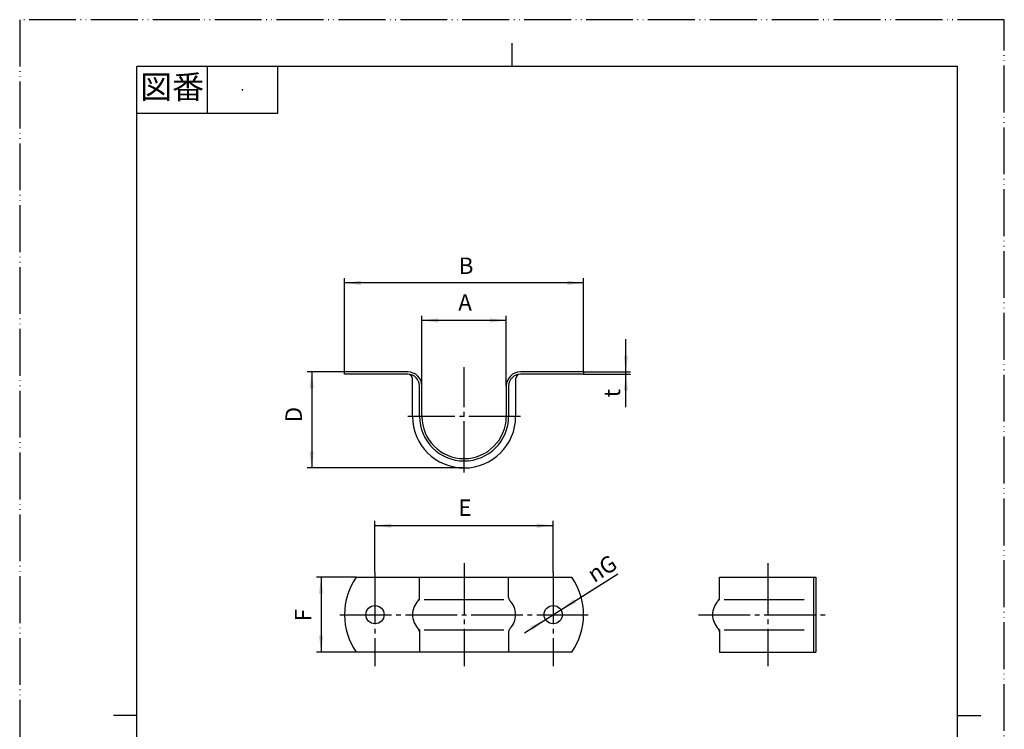
# Model space of a CAD drawing. Units: millimetres. Extents: x 0 to 210, y 0 to 297.
# Drawn here: x 0 to 210, y 146 to 297 of the extents above; entities that cross this region are included whole.
import ezdxf

# ---------------------------------------------------------------- set-up
doc = ezdxf.new("R2010")
doc.units = ezdxf.units.MM
doc.linetypes.add('DASH_CENTER', pattern=[14, 11, -1, 1, -1])
doc.linetypes.add('PHANTOM', pattern=[13, 10, -1, 0, -1, 0, -1])
doc.layers.add('1', color=7, linetype='Continuous')
doc.styles.add('CONVERTER_11', font='MS Mincho.ttf', dxfattribs={"width": 0.89})
doc.styles.add('CONVERTER_12', font='txt.shx', dxfattribs={"width": 0.9})
doc.styles.add('CONVERTER_13', font='simplex.shx', dxfattribs={"width": 0.95})
doc.dimstyles.new('ME10_DIM_10', dxfattribs={"dimtxt": 3.5, "dimasz": 3.5, "dimexe": 1, "dimexo": 0, "dimgap": 1, "dimtad": 1, "dimdsep": 46, "dimtxsty": 'CONVERTER_12', "dimsah": 1, "dimcen": 0.09, "dimclrd": 2, "dimclre": 2, "dimclrt": 7, "dimadec": 0, "dimazin": 0, "dimtfac": 1, "dimtdec": 4, "dimtix": 1, "dimtmove": 0, "dimatfit": 3, "dimfxl": 1, "dimtolj": 1, "dimtzin": 0, "dimarcsym": 0})
doc.dimstyles.new('ME10_DIM_11', dxfattribs={"dimtxt": 3.5, "dimasz": 3.5, "dimexe": 1, "dimexo": 0, "dimgap": 1, "dimtad": 1, "dimdsep": 46, "dimtxsty": 'CONVERTER_12', "dimsah": 1, "dimcen": 0.09, "dimclrd": 2, "dimclre": 2, "dimclrt": 7, "dimadec": 0, "dimazin": 0, "dimtfac": 1, "dimtdec": 4, "dimtix": 1, "dimtmove": 0, "dimatfit": 3, "dimfxl": 1, "dimtolj": 1, "dimtzin": 0, "dimarcsym": 0})
doc.dimstyles.new('ME10_DIM_12', dxfattribs={"dimtxt": 3.5, "dimasz": 3.5, "dimexe": 1, "dimexo": 0, "dimgap": 1, "dimtad": 1, "dimdsep": 46, "dimtxsty": 'CONVERTER_13', "dimsah": 1, "dimcen": 0.09, "dimclrd": 2, "dimclre": 2, "dimclrt": 7, "dimadec": 0, "dimazin": 0, "dimtfac": 1, "dimtdec": 4, "dimtix": 1, "dimtmove": 0, "dimatfit": 3, "dimfxl": 1, "dimtolj": 1, "dimtzin": 0, "dimarcsym": 0})
doc.dimstyles.new('ME10_DIM_13', dxfattribs={"dimtxt": 3.5, "dimasz": 3.5, "dimexe": 1, "dimexo": 0, "dimgap": 1, "dimtad": 1, "dimdsep": 46, "dimtxsty": 'CONVERTER_12', "dimsah": 1, "dimcen": 0.09, "dimclrd": 2, "dimclre": 2, "dimclrt": 7, "dimadec": 0, "dimazin": 0, "dimtfac": 1, "dimtdec": 4, "dimtix": 1, "dimtmove": 0, "dimatfit": 3, "dimfxl": 1, "dimtolj": 1, "dimtzin": 0, "dimarcsym": 0})
doc.dimstyles.new('ME10_DIM_14', dxfattribs={"dimtxt": 3.5, "dimasz": 3.5, "dimexe": 1, "dimexo": 0, "dimgap": 1, "dimtad": 1, "dimdsep": 46, "dimtxsty": 'CONVERTER_12', "dimsah": 1, "dimcen": 0.09, "dimclrd": 2, "dimclre": 2, "dimclrt": 7, "dimadec": 0, "dimazin": 0, "dimtfac": 1, "dimtdec": 4, "dimtix": 1, "dimtmove": 0, "dimatfit": 3, "dimfxl": 1, "dimtolj": 1, "dimtzin": 0, "dimarcsym": 0})
doc.dimstyles.new('ME10_DIM_15', dxfattribs={"dimtxt": 3.5, "dimasz": 3.5, "dimexe": 1, "dimexo": 0, "dimgap": 1, "dimtad": 1, "dimdsep": 46, "dimtxsty": 'CONVERTER_12', "dimsah": 1, "dimcen": 0.09, "dimclrd": 2, "dimclre": 2, "dimclrt": 7, "dimadec": 0, "dimazin": 0, "dimtfac": 1, "dimtdec": 4, "dimtix": 1, "dimtmove": 0, "dimatfit": 3, "dimfxl": 1, "dimtolj": 1, "dimtzin": 0, "dimarcsym": 0})

# ---------------------------------------------------------------- blocks, each defined once
blk = doc.blocks.new('開示A4')
at = {"layer": '1', "color": 4, "linetype": 'PHANTOM'}
for p, q in [((0, 297), (0, 0)), ((210, 297), (0, 297)), ((210, 0), (210, 297))]:
    blk.add_line(p, q, dxfattribs=at)
at = {"layer": '1', "color": 2, "linetype": 'Continuous'}
for p, q in [((105, 287), (105, 292)), ((40, 287), (40, 277)), ((55, 287), (55, 277)), ((55, 277), (25, 277)), ((25, 148.5), (20, 148.5)), ((200, 148.5), (205, 148.5))]:
    blk.add_line(p, q, dxfattribs=at)
at = {"layer": '1', "color": 7, "linetype": 'Continuous'}
for p, q in [((105, 287), (25, 287)), ((25, 148.5), (25, 287)), ((200, 287), (105, 287)), ((200, 148.5), (200, 287)), ((25, 10), (25, 148.5)), ((200, 10), (200, 148.5))]:
    blk.add_line(p, q, dxfattribs=at)
at = {"layer": '1', "color": 4}
blk.add_point((47.5, 282), dxfattribs=at)
at = {"layer": '1', "color": 2, "insert": (32.5, 282), "char_height": 5, "attachment_point": 5, "line_spacing_factor": 0.454545, "style": 'CONVERTER_11'}
blk.add_mtext('図番', dxfattribs=at)
blk = doc.blocks.new('開示A4枠')
at = {"layer": '1'}
blk.add_blockref('開示A4', (0, 0), dxfattribs=at)
blk = doc.blocks.new('*D3')
at = {"layer": '1', "color": 2, "linetype": 'Continuous'}
for p, q in [((69.28, 221.81), (61.28, 221.81)), ((62.28, 221.81), (62.28, 201.31)), ((94.78, 201.31), (61.28, 201.31))]:
    blk.add_line(p, q, dxfattribs=at)
at = {"layer": '1', "color": 2}
for points in [[(62.74, 218.31), (61.82, 218.31), (62.28, 221.81)], [(61.82, 204.81), (62.74, 204.81), (62.28, 201.31)]]:
    blk.add_solid(points, dxfattribs=at)
at = {"layer": '1', "color": 7, "insert": (61.28, 211.06), "char_height": 3.5, "attachment_point": 7, "rotation": 90, "line_spacing_factor": 0.60024, "style": 'CONVERTER_12'}
blk.add_mtext('D', dxfattribs=at)
blk = doc.blocks.new('*D4')
at = {"layer": '1', "color": 2, "linetype": 'Continuous'}
for p, q in [((71.79, 178), (63.28, 178)), ((64.28, 178), (64.28, 162)), ((71.79, 162), (63.28, 162))]:
    blk.add_line(p, q, dxfattribs=at)
at = {"layer": '1', "color": 2}
for points in [[(64.74, 174.5), (63.82, 174.5), (64.28, 178)], [(63.82, 165.5), (64.74, 165.5), (64.28, 162)]]:
    blk.add_solid(points, dxfattribs=at)
at = {"layer": '1', "color": 7, "insert": (63.28, 168.58), "char_height": 3.5, "attachment_point": 7, "rotation": 90, "line_spacing_factor": 0.60024, "style": 'CONVERTER_12'}
blk.add_mtext('F', dxfattribs=at)
blk = doc.blocks.new('*D5')
at = {"layer": '1', "color": 2, "linetype": 'Continuous'}
for p, q in [((129.28, 221.81), (129.28, 228.81)), ((120.28, 221.81), (130.28, 221.81)), ((120.28, 221.31), (130.28, 221.31)), ((129.28, 221.31), (129.28, 221.81)), ((129.28, 214.31), (129.28, 221.31))]:
    blk.add_line(p, q, dxfattribs=at)
at = {"layer": '1', "color": 2}
for points in [[(128.82, 225.31), (129.74, 225.31), (129.28, 221.81)], [(129.74, 217.81), (128.82, 217.81), (129.28, 221.31)]]:
    blk.add_solid(points, dxfattribs=at)
at = {"layer": '1', "color": 7, "insert": (129.15, 216.38), "char_height": 3.5, "attachment_point": 7, "rotation": 90, "line_spacing_factor": 0.60024, "style": 'CONVERTER_13'}
blk.add_mtext('t', dxfattribs=at)
blk = doc.blocks.new('*D6')
at = {"layer": '1', "color": 2, "linetype": 'Continuous'}
for p, q in [((69.28, 221.81), (69.28, 241.81)), ((120.28, 221.81), (120.28, 241.81)), ((120.28, 240.81), (69.28, 240.81))]:
    blk.add_line(p, q, dxfattribs=at)
at = {"layer": '1', "color": 2}
for points in [[(72.78, 241.27), (72.78, 240.35), (69.28, 240.81)], [(116.78, 240.35), (116.78, 241.27), (120.28, 240.81)]]:
    blk.add_solid(points, dxfattribs=at)
at = {"layer": '1', "color": 7, "insert": (93.64, 241.64), "char_height": 3.5, "attachment_point": 7, "rotation": 0.0001, "line_spacing_factor": 0.60024, "style": 'CONVERTER_12'}
blk.add_mtext('B', dxfattribs=at)
blk = doc.blocks.new('*D7')
at = {"layer": '1', "color": 2, "linetype": 'Continuous'}
for p, q in [((85.78, 218.81), (85.78, 233.81)), ((103.78, 218.81), (103.78, 233.81)), ((103.78, 232.81), (85.78, 232.81))]:
    blk.add_line(p, q, dxfattribs=at)
at = {"layer": '1', "color": 2}
for points in [[(89.28, 233.27), (89.28, 232.35), (85.78, 232.81)], [(100.28, 232.35), (100.28, 233.27), (103.78, 232.81)]]:
    blk.add_solid(points, dxfattribs=at)
at = {"layer": '1', "color": 7, "insert": (93.54, 233.81), "char_height": 3.5, "attachment_point": 7, "rotation": 0.0001, "line_spacing_factor": 0.60024, "style": 'CONVERTER_12'}
blk.add_mtext('A', dxfattribs=at)
blk = doc.blocks.new('*D8')
at = {"layer": '1', "color": 2, "linetype": 'Continuous'}
for p, q in [((75.78, 179), (75.78, 190)), ((113.78, 179), (113.78, 190)), ((75.78, 189), (113.78, 189))]:
    blk.add_line(p, q, dxfattribs=at)
at = {"layer": '1', "color": 2}
for points in [[(79.28, 189.46), (79.28, 188.54), (75.78, 189)], [(110.28, 188.54), (110.28, 189.46), (113.78, 189)]]:
    blk.add_solid(points, dxfattribs=at)
at = {"layer": '1', "color": 7, "insert": (93.55, 190), "char_height": 3.5, "attachment_point": 7, "rotation": 0.0001, "line_spacing_factor": 0.60024, "style": 'CONVERTER_12'}
blk.add_mtext('E', dxfattribs=at)
blk = doc.blocks.new('*D9')
at = {"layer": '1', "color": 2, "linetype": 'Continuous'}
blk.add_line((107.69, 166.15), (127.55, 178.71), dxfattribs=at)
at = {"layer": '1', "color": 2}
for points in [[(118.14, 173.3), (118.63, 172.52), (115.43, 171.04)], [(109.42, 166.7), (108.93, 167.47), (112.13, 168.96)]]:
    blk.add_solid(points, dxfattribs=at)
at = {"layer": '1', "color": 7, "insert": (122.52, 176.71), "char_height": 3.5, "attachment_point": 7, "rotation": 32.3187, "line_spacing_factor": 0.60024, "style": 'CONVERTER_12'}
blk.add_mtext('\\C7;{\\Fgdt;n}\\C7;G', dxfattribs=at)

msp = doc.modelspace()

# ---------------------------------------------------------------- linework, layer by layer
at = {"layer": '1', "color": 2, "linetype": 'DASH_CENTER'}
for p, q in [((94.779, 200.314), (94.779, 222.814)), ((106.779, 212.314), (82.779, 212.314)), ((94.779, 180.999), (94.779, 158.999)), ((159.529, 180.999), (159.529, 158.999)), ((75.779, 178.999), (75.779, 158.999)), ((113.779, 178.999), (113.779, 158.999)), ((68.279, 169.999), (121.279, 169.999)), ((144.779, 169.999), (172.779, 169.999))]:
    msp.add_line(p, q, dxfattribs=at)
at = {"layer": '1', "color": 7, "linetype": 'Continuous'}
for p, q in [((69.279, 221.314), (69.279, 221.814)), ((82.779, 221.814), (69.279, 221.814)), ((82.779, 221.314), (69.279, 221.314)), ((120.279, 221.814), (106.779, 221.814)), ((120.279, 221.314), (106.779, 221.314)), ((120.279, 221.814), (120.279, 221.314)), ((83.779, 212.314), (83.779, 220.314)), ((85.279, 212.314), (85.279, 218.814)), ((85.779, 212.314), (85.779, 218.814)), ((103.779, 218.814), (103.779, 212.314)), ((104.279, 218.814), (104.279, 212.314)), ((105.779, 220.314), (105.779, 212.314)), ((71.79, 177.999), (117.768, 177.999)), ((85.279, 173.681), (85.279, 177.999)), ((104.279, 173.681), (104.279, 177.999)), ((149.279, 173.681), (149.279, 177.999)), ((149.279, 177.999), (169.279, 177.999)), ((169.279, 177.999), (169.279, 161.999)), ((169.279, 177.999), (169.779, 177.999)), ((169.779, 177.999), (169.779, 161.999)), ((86.279, 173.249), (103.279, 173.249)), ((150.279, 173.249), (167.279, 173.249)), ((85.279, 166.316), (85.279, 161.999)), ((86.279, 166.749), (103.279, 166.749)), ((104.279, 166.316), (104.279, 161.999)), ((149.279, 166.316), (149.279, 161.999)), ((150.279, 166.749), (167.279, 166.749)), ((117.768, 161.999), (71.79, 161.999)), ((149.279, 161.999), (169.279, 161.999)), ((169.279, 161.999), (169.779, 161.999))]:
    msp.add_line(p, q, dxfattribs=at)
at = {"layer": '1', "color": 2, "linetype": 'Continuous'}
for p, q in [((85.279, 173.249), (85.279, 173.681)), ((149.279, 173.249), (149.279, 173.681)), ((85.279, 166.749), (85.279, 166.316)), ((149.279, 166.749), (149.279, 166.316))]:
    msp.add_line(p, q, dxfattribs=at)
at = {"layer": '1', "color": 7, "linetype": 'Continuous'}
for centre in [(75.779, 169.999), (113.779, 169.999)]:
    msp.add_circle(centre, 1.95, dxfattribs=at)
for centre, radius, start, end in [((82.779, 218.814), 3, 0, 90), ((82.779, 220.314), 1, 0, 90), ((82.779, 218.814), 2.5, 0, 90), ((106.779, 218.814), 3, 90, 180), ((106.779, 218.814), 2.5, 90, 180), ((106.779, 220.314), 1, 90, 180), ((94.779, 212.314), 11, 180, 270), ((94.779, 212.314), 9.5, 180, 0), ((94.779, 212.314), 9, 180, 270), ((94.779, 212.314), 11, 270, 0), ((94.779, 212.314), 9, 270, 0), ((83.279, 169.999), 14, 145.1501, 180), ((106.279, 169.999), 14, 0, 34.8499), ((88.049, 169.999), 4.271, 135.67722, 180), ((84.279, 173.681), 1, 315.67722, 0), ((105.279, 173.681), 1, 180, 224.32278), ((101.508, 169.999), 4.271, 0, 44.32278), ((152.049, 169.999), 4.271, 135.67722, 180), ((148.279, 173.681), 1, 315.67722, 0), ((148.279, 173.681), 1, 315.67722, 0), ((83.279, 169.999), 14, 180, 214.8499), ((88.049, 169.999), 4.271, 180, 224.32278), ((101.508, 169.999), 4.271, 315.67722, 0), ((106.279, 169.999), 14, 325.1501, 0), ((152.049, 169.999), 4.271, 180, 224.32278), ((84.279, 166.316), 1, 0, 44.32278), ((105.279, 166.316), 1, 135.67722, 180), ((148.279, 166.316), 1, 0, 44.32278), ((148.279, 166.316), 1, 0, 44.32278)]:
    msp.add_arc(centre, radius, start, end, dxfattribs=at)
at = {"layer": '1', "color": 2, "linetype": 'Continuous'}
for centre, start, end in [((88.049, 169.999), 130.44972, 135.67722), ((152.049, 169.999), 130.44972, 135.67722), ((88.049, 169.999), 224.32278, 229.55028), ((152.049, 169.999), 224.32278, 229.55028)]:
    msp.add_arc(centre, 4.271, start, end, dxfattribs=at)

# ---------------------------------------------------------------- block references
msp.add_blockref('開示A4枠', (0, 0))
at = {"layer": '1'}
msp.add_blockref('*D9', (0, 0), dxfattribs=at)

# ---------------------------------------------------------------- dimensions: what is measured, and where the dimension line sits
for base, p1, p2, text, dimstyle, picture, middle in [((120.279, 240.814), (69.279, 221.814), (120.279, 221.814), 'B', 'ME10_DIM_13', '*D6', (94.779, 243.395)), ((103.779, 232.814), (85.779, 218.814), (103.779, 218.814), 'A', 'ME10_DIM_14', '*D7', (94.94, 235.564))]:
    dim = msp.add_linear_dim(base=base, p1=p1, p2=p2, text=text, dimstyle=dimstyle, dxfattribs=at)
    dim.commit()
    dim.dimension.update_dxf_attribs({"geometry": picture, "text_midpoint": middle, "text_rotation": 0.00014})
for base, p1, p2, text, dimstyle, picture, middle in [((129.279, 221.314), (120.279, 221.814), (120.279, 221.314), 't', 'ME10_DIM_12', '*D5', (127.402, 216.73)), ((62.279, 221.814), (94.779, 201.314), (69.279, 221.814), 'D', 'ME10_DIM_10', '*D3', (59.529, 212.286)), ((64.279, 177.999), (71.79, 161.999), (71.79, 177.999), 'F', 'ME10_DIM_11', '*D4', (61.529, 169.81))]:
    dim = msp.add_linear_dim(base=base, p1=p1, p2=p2, angle=90, text=text, dimstyle=dimstyle, dxfattribs=at)
    dim.commit()
    dim.dimension.update_dxf_attribs({"geometry": picture, "text_midpoint": middle, "text_rotation": 90})
dim = msp.add_aligned_dim(p1=(113.779, 178.999), p2=(75.779, 178.999), distance=-10, text='E', dimstyle='ME10_DIM_15', dxfattribs=at)
dim.commit()
dim.dimension.update_dxf_attribs({"geometry": '*D8', "text_midpoint": (94.779, 191.749), "text_rotation": 0.00014})

doc.saveas('drawing.dxf')
